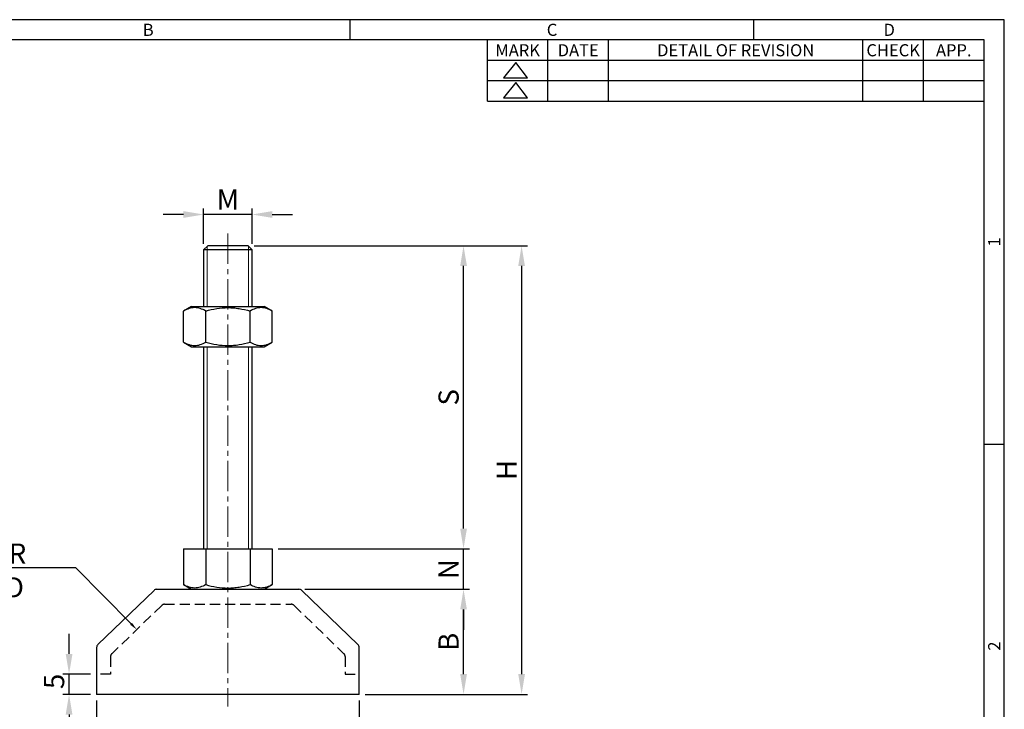
# Model space of a CAD drawing. Extents: x 0 to 367, y 0 to 257.
# Drawn here: x 123 to 367, y 86 to 257 of the extents above; entities that cross this region are included whole.
import ezdxf
from ezdxf import colors
from ezdxf.entities.mleader import LeaderData, LeaderLine
from ezdxf.enums import TextEntityAlignment as Align
from ezdxf.math import Vec2, Vec3

# ---------------------------------------------------------------- set-up
doc = ezdxf.new("R2010")
doc.units = 0
doc.header["$LTSCALE"] = 10
doc.header["$MEASUREMENT"] = 0
doc.linetypes.add('CENTER2', pattern=[1.125, 0.75, -0.125, 0.125, -0.125])
doc.linetypes.add('HIDDEN', pattern=[0.375, 0.25, -0.125])
doc.layers.get('0').update_dxf_attribs({"linetype": 'CONTINUOUS'})
doc.layers.get('Defpoints').update_dxf_attribs({"linetype": 'CONTINUOUS'})
doc.layers.add('1. DIMENSION', color=1, linetype='CONTINUOUS', lineweight=15)
doc.layers.add('2. CENTER', color=3, linetype='CENTER2', lineweight=15)
doc.styles.get("Standard").update_dxf_attribs({"font": 'simplex.shx', "width": 0.8, "bigfont": 'fhg.shx'})
doc.styles.add('style1', font='gulim.ttc')
doc.dimstyles.get("Standard").update_dxf_attribs({"dimtxt": 2.5, "dimasz": 2.5, "dimexe": 1, "dimexo": 1, "dimgap": 0.8, "dimtad": 1, "dimtoh": 1, "dimdec": 4, "dimdsep": 46, "dimtxsty": 'Standard', "dimcen": 0, "dimclrd": 6, "dimclre": 6, "dimazin": 2, "dimtfac": 1, "dimtdec": 4, "dimtmove": 0, "dimatfit": 3, "dimfxl": 1, "dimtolj": 1, "dimtzin": 0, "dimarcsym": 0})

# ---------------------------------------------------------------- blocks, each defined once
blk = doc.blocks.new('*D220')
at = {"color": 6, "lineweight": -2}
for p, q in [((135.39, 100.06), (135.39, 105.06)), ((140.72, 95.06), (133.89, 95.06)), ((135.39, 90.06), (135.39, 95.06)), ((140.72, 90.06), (133.89, 90.06)), ((135.39, 85.06), (135.39, 80.06))]:
    blk.add_line(p, q, dxfattribs=at)
at = {"color": 6}
for points in [[(134.56, 100.06), (136.23, 100.06), (135.39, 95.06)], [(136.23, 85.06), (134.56, 85.06), (135.39, 90.06)]]:
    blk.add_solid(points, dxfattribs=at)
at = {"layer": 'Defpoints', "color": 0}
for p in [(135.39, 95.06), (142.22, 95.06), (142.22, 90.06)]:
    blk.add_point(p, dxfattribs=at)
at = {"color": 7, "insert": (131.69, 93.27), "char_height": 5, "attachment_point": 5, "rotation": 90}
blk.add_mtext('\\A1;5', dxfattribs=at)
blk = doc.blocks.new('_DotSmall')
at = {"color": 0, "linetype": 'ByBlock', "const_width": 0.5}
blk.add_lwpolyline([(-0.0625, 0, 1), (0.0625, 0, 1)], format="xyb", close=True, dxfattribs=at)
blk = doc.blocks.new('*D228')
at = {"color": 6, "lineweight": -2}
for p, q in [((142.22, 88.56), (142.22, 69.27)), ((207.22, 88.56), (207.22, 69.27)), ((147.22, 70.77), (202.22, 70.77))]:
    blk.add_line(p, q, dxfattribs=at)
at = {"color": 6}
for points in [[(147.22, 71.61), (147.22, 69.94), (142.22, 70.77)], [(202.22, 69.94), (202.22, 71.61), (207.22, 70.77)]]:
    blk.add_solid(points, dxfattribs=at)
at = {"layer": 'Defpoints', "color": 0}
for p in [(142.22, 90.06), (207.22, 90.06), (207.22, 70.77)]:
    blk.add_point(p, dxfattribs=at)
at = {"color": 7, "insert": (174.72, 74.47), "char_height": 5, "attachment_point": 5}
blk.add_mtext('\\A1;Ø', dxfattribs=at)
blk = doc.blocks.new('*D229')
at = {"color": 6, "lineweight": -2}
for p, q in [((193.82, 116.06), (234.58, 116.06)), ((233.08, 95.06), (233.08, 111.06)), ((208.72, 90.06), (234.58, 90.06))]:
    blk.add_line(p, q, dxfattribs=at)
at = {"color": 6}
for points in [[(233.92, 111.06), (232.25, 111.06), (233.08, 116.06)], [(232.25, 95.06), (233.92, 95.06), (233.08, 90.06)]]:
    blk.add_solid(points, dxfattribs=at)
at = {"layer": 'Defpoints', "color": 0}
for p in [(192.32, 116.06), (233.08, 116.06), (207.22, 90.06)]:
    blk.add_point(p, dxfattribs=at)
at = {"color": 7, "insert": (229.38, 103.06), "char_height": 5, "attachment_point": 5, "rotation": 90}
blk.add_mtext('\\A1;B', dxfattribs=at)
blk = doc.blocks.new('*D230')
at = {"color": 6, "lineweight": -2}
for p, q in [((233.08, 131.06), (233.08, 136.06)), ((187.19, 126.06), (234.58, 126.06)), ((233.08, 116.06), (233.08, 126.06)), ((193.82, 116.06), (234.58, 116.06)), ((233.08, 111.06), (233.08, 106.06))]:
    blk.add_line(p, q, dxfattribs=at)
at = {"color": 6}
for points in [[(232.25, 131.06), (233.92, 131.06), (233.08, 126.06)], [(233.92, 111.06), (232.25, 111.06), (233.08, 116.06)]]:
    blk.add_solid(points, dxfattribs=at)
at = {"layer": 'Defpoints', "color": 0}
for p in [(185.69, 126.06), (233.08, 126.06), (192.32, 116.06)]:
    blk.add_point(p, dxfattribs=at)
at = {"color": 7, "insert": (229.38, 121.06), "char_height": 5, "attachment_point": 5, "rotation": 90}
blk.add_mtext('\\A1;N', dxfattribs=at)
blk = doc.blocks.new('*D231')
at = {"color": 6, "lineweight": -2}
for p, q in [((181.22, 201.06), (234.58, 201.06)), ((233.08, 131.06), (233.08, 196.06)), ((187.19, 126.06), (234.58, 126.06))]:
    blk.add_line(p, q, dxfattribs=at)
at = {"color": 6}
for points in [[(233.92, 196.06), (232.25, 196.06), (233.08, 201.06)], [(232.25, 131.06), (233.92, 131.06), (233.08, 126.06)]]:
    blk.add_solid(points, dxfattribs=at)
at = {"layer": 'Defpoints', "color": 0}
for p in [(179.72, 201.06), (233.08, 201.06), (185.69, 126.06)]:
    blk.add_point(p, dxfattribs=at)
at = {"color": 7, "insert": (229.38, 163.56), "char_height": 5, "attachment_point": 5, "rotation": 90}
blk.add_mtext('\\A1;S', dxfattribs=at)
blk = doc.blocks.new('*D232')
at = {"color": 6, "lineweight": -2}
for p, q in [((181.22, 201.06), (248.96, 201.06)), ((247.46, 196.06), (247.46, 95.06)), ((208.72, 90.06), (248.96, 90.06))]:
    blk.add_line(p, q, dxfattribs=at)
at = {"color": 6}
for points in [[(248.29, 196.06), (246.63, 196.06), (247.46, 201.06)], [(246.63, 95.06), (248.29, 95.06), (247.46, 90.06)]]:
    blk.add_solid(points, dxfattribs=at)
at = {"layer": 'Defpoints', "color": 0}
for p in [(179.72, 201.06), (207.22, 90.06), (247.46, 90.06)]:
    blk.add_point(p, dxfattribs=at)
at = {"color": 7, "insert": (243.76, 145.56), "char_height": 5, "attachment_point": 5, "rotation": 90}
blk.add_mtext('\\A1;H', dxfattribs=at)
blk = doc.blocks.new('*D233')
at = {"color": 6, "lineweight": -2}
for p, q in [((168.72, 201.56), (168.72, 210.3)), ((180.72, 201.56), (180.72, 210.3)), ((163.72, 208.8), (158.72, 208.8)), ((180.72, 208.8), (168.72, 208.8)), ((185.72, 208.8), (190.72, 208.8))]:
    blk.add_line(p, q, dxfattribs=at)
at = {"color": 6}
for points in [[(163.72, 207.96), (163.72, 209.63), (168.72, 208.8)], [(185.72, 209.63), (185.72, 207.96), (180.72, 208.8)]]:
    blk.add_solid(points, dxfattribs=at)
at = {"layer": 'Defpoints', "color": 0}
for p in [(168.72, 208.8), (168.72, 200.06), (180.72, 200.06)]:
    blk.add_point(p, dxfattribs=at)
at = {"color": 7, "insert": (174.72, 212.5), "char_height": 5, "attachment_point": 5}
blk.add_mtext('\\A1;M', dxfattribs=at)

msp = doc.modelspace()

# ---------------------------------------------------------------- linework, layer by layer
at = {"color": 3}
for p, q in [((367, 257), (0, 257)), ((205, 252), (205, 257)), ((305, 252), (305, 257)), ((367, 0), (367, 257)), ((362, 252), (5, 252)), ((238.98, 236.88), (238.98, 252)), ((253.98, 236.88), (253.98, 252)), ((362, 5), (362, 252)), ((361.98, 246.88), (238.98, 246.88)), ((246.05, 246.38), (242.96, 242.61)), ((248.95, 242.61), (246.05, 246.38)), ((242.96, 242.61), (248.95, 242.61)), ((246.05, 241.47), (242.96, 237.7)), ((248.95, 237.7), (246.05, 241.47)), ((238.98, 236.88), (362, 236.88)), ((242.96, 237.7), (248.95, 237.7)), ((362, 152), (367, 152))]:
    msp.add_line(p, q, dxfattribs=at)
at = {"color": 5}
for p, q in [((268.98, 236.88), (268.98, 252)), ((331.98, 236.88), (331.98, 252)), ((346.98, 236.88), (346.98, 252)), ((361.98, 241.88), (238.98, 241.88))]:
    msp.add_line(p, q, dxfattribs=at)
for p, q in [((169.72, 201.06), (168.72, 200.06)), ((168.72, 200.06), (168.72, 186.06)), ((180.72, 200.06), (168.72, 200.06)), ((179.72, 201.06), (169.72, 201.06)), ((180.72, 200.06), (179.72, 201.06)), ((180.72, 186.06), (180.72, 200.06)), ((165.75, 186.06), (163.75, 184.91)), ((165.75, 186.06), (183.69, 186.06)), ((185.69, 184.91), (183.69, 186.06)), ((163.75, 177.22), (163.75, 184.91)), ((169.24, 177.22), (169.24, 184.91)), ((180.21, 177.22), (180.21, 184.91)), ((185.69, 177.22), (185.69, 184.91)), ((163.75, 177.22), (165.75, 176.06)), ((165.75, 176.06), (183.69, 176.06)), ((168.72, 176.06), (168.72, 126.06)), ((180.72, 126.06), (180.72, 176.06)), ((183.69, 176.06), (185.69, 177.22)), ((163.75, 126.06), (185.69, 126.06)), ((163.75, 126.06), (163.75, 117.22)), ((169.24, 126.06), (169.24, 117.22)), ((180.21, 126.06), (180.21, 117.22)), ((185.69, 126.06), (185.69, 117.22)), ((163.75, 117.22), (165.75, 116.06)), ((183.69, 116.06), (185.69, 117.22)), ((156.43, 115.78), (142.53, 102.36)), ((157.13, 116.06), (192.32, 116.06)), ((206.92, 102.36), (193.01, 115.78)), ((142.22, 101.64), (142.22, 95.06)), ((207.22, 95.06), (207.22, 101.64)), ((142.22, 95.06), (142.22, 90.06)), ((207.22, 90.06), (207.22, 95.06)), ((207.22, 90.06), (142.22, 90.06))]:
    msp.add_line(p, q)
at = {"color": 2, "linetype": 'HIDDEN'}
for p, q in [((159.04, 112.35), (190.41, 112.35)), ((158.34, 112.06), (145.98, 100.12)), ((191.1, 112.06), (203.47, 100.12)), ((145.67, 99.41), (145.67, 95.02)), ((203.77, 99.41), (203.77, 95.02)), ((145.67, 95.02), (142.22, 95.02)), ((203.77, 95.02), (207.22, 95.02))]:
    msp.add_line(p, q, dxfattribs=at)
for centre, start, end in [((157.13, 115.06), 90, 133.9949), ((192.32, 115.06), 46.0051, 90), ((143.22, 101.64), 133.9949, 180), ((206.22, 101.64), 0, 46.0051)]:
    msp.add_arc(centre, 1, start, end)
for centre, start, end in [((159.04, 111.35), 90, 133.9949), ((190.41, 111.35), 46.0051, 90), ((146.67, 99.41), 133.9949, 180), ((202.77, 99.41), 0, 46.0051)]:
    msp.add_arc(centre, 1, start, end, dxfattribs=at)
for points in [[(169.24, 184.91), (168.79, 185.16), (168.34, 185.38), (167.43, 185.67), (166.97, 185.75), (166.27, 185.76), (166.03, 185.74), (165.57, 185.66), (165.34, 185.6), (164.65, 185.38), (164.2, 185.17), (163.75, 184.91)], [(169.24, 184.91), (170.13, 185.16), (171.04, 185.38), (172.88, 185.68), (173.8, 185.75), (175.19, 185.75), (175.65, 185.74), (176.58, 185.66), (177.05, 185.6), (178.42, 185.38), (179.32, 185.16), (180.21, 184.91)], [(185.69, 184.91), (185.24, 185.16), (184.79, 185.38), (183.88, 185.67), (183.42, 185.75), (182.72, 185.76), (182.49, 185.74), (182.02, 185.66), (181.79, 185.6), (181.11, 185.38), (180.66, 185.17), (180.21, 184.91)], [(163.75, 177.22), (164.2, 176.96), (164.65, 176.74), (165.56, 176.45), (166.02, 176.37), (166.72, 176.37), (166.96, 176.39), (167.42, 176.46), (167.65, 176.52), (168.34, 176.74), (168.79, 176.96), (169.24, 177.22)], [(169.24, 177.22), (170.13, 176.96), (171.04, 176.74), (172.88, 176.45), (173.8, 176.37), (175.19, 176.37), (175.65, 176.39), (176.58, 176.47), (177.05, 176.52), (178.42, 176.75), (179.32, 176.96), (180.21, 177.22)], [(180.21, 177.22), (180.65, 176.96), (181.11, 176.74), (182.02, 176.45), (182.48, 176.37), (183.18, 176.37), (183.41, 176.39), (183.87, 176.46), (184.1, 176.52), (184.79, 176.74), (185.24, 176.96), (185.69, 177.22)], [(169.24, 117.22), (168.79, 116.96), (168.34, 116.74), (167.43, 116.45), (166.97, 116.37), (166.27, 116.37), (166.03, 116.39), (165.57, 116.46), (165.34, 116.52), (164.65, 116.74), (164.2, 116.96), (163.75, 117.22)], [(169.24, 117.22), (170.13, 116.96), (171.04, 116.74), (172.88, 116.45), (173.8, 116.37), (175.19, 116.37), (175.65, 116.39), (176.58, 116.47), (177.05, 116.52), (178.42, 116.75), (179.32, 116.96), (180.21, 117.22)], [(185.69, 117.22), (185.24, 116.96), (184.79, 116.74), (183.88, 116.45), (183.42, 116.37), (182.72, 116.37), (182.49, 116.39), (182.02, 116.46), (181.79, 116.52), (181.11, 116.74), (180.66, 116.96), (180.21, 117.22)]]:
    msp.add_open_spline(points, degree=3, knots=[0, 0, 0, 0, 0.25, 0.25, 0.5, 0.5, 0.625, 0.625, 0.75, 0.75, 1, 1, 1, 1])
at = {"layer": '1. DIMENSION', "color": 2}
for p, q in [((169.6, 200.94), (169.6, 186.06)), ((179.85, 186.06), (179.85, 200.94)), ((169.6, 176.06), (169.6, 126.06)), ((179.85, 126.06), (179.85, 176.06))]:
    msp.add_line(p, q, dxfattribs=at)
at = {"layer": '2. CENTER', "color": 1}
msp.add_line((174.72, 204.06), (174.72, 87.06), dxfattribs=at)

# ---------------------------------------------------------------- texts
at = {"color": 3, "style": 'style1'}
for s, p in [('C', (255, 254.5)), ('B', (155, 254.5)), ('D', (338.5, 254.5)), ('MARK', (246.48, 249.44)), ('DATE', (261.48, 249.44)), ('DETAIL OF REVISION', (300.48, 249.44)), ('CHECK', (339.48, 249.44)), ('APP.', (354.48, 249.44))]:
    msp.add_text(s, height=3, dxfattribs=at).set_placement(p, align=Align.MIDDLE_CENTER)
for s, p in [('1', (364.5, 202)), ('2', (364.5, 102))]:
    msp.add_text(s, height=3, rotation=90, dxfattribs=at).set_placement(p, align=Align.MIDDLE_CENTER)

# ---------------------------------------------------------------- dimensions: what is measured, and where the dimension line sits
for base, p1, p2, text, picture, middle in [((168.72, 208.8), (180.72, 200.06), (168.72, 200.06), 'M', '*D233', (174.72, 212.5)), ((207.22, 70.77), (142.22, 90.06), (207.22, 90.06), 'Ø', '*D228', (174.72, 74.47))]:
    dim = msp.add_linear_dim(base=base, p1=p1, p2=p2, text=text, dimstyle='Standard', override={"dimtxt": 5, "dimasz": 5, "dimexe": 1.5, "dimexo": 1.5, "dimgap": 1.2, "dimdec": 1, "dimblk1": 'DotSmall', "dimclrt": 7, "dimadec": 1, "dimtdec": 2})
    dim.commit()
    dim.dimension.update_dxf_attribs({"geometry": picture, "text_midpoint": middle})
for base, p1, p2, text, picture, middle in [((233.08, 201.06), (185.69, 126.06), (179.72, 201.06), 'S', '*D231', (229.38, 163.56)), ((247.46, 90.06), (179.72, 201.06), (207.22, 90.06), 'H', '*D232', (243.76, 145.56)), ((233.08, 126.06), (192.32, 116.06), (185.69, 126.06), 'N', '*D230', (229.38, 121.06)), ((233.08, 116.06), (207.22, 90.06), (192.32, 116.06), 'B', '*D229', (229.38, 103.06))]:
    dim = msp.add_linear_dim(base=base, p1=p1, p2=p2, angle=90, text=text, dimstyle='Standard', override={"dimtxt": 5, "dimasz": 5, "dimexe": 1.5, "dimexo": 1.5, "dimgap": 1.2, "dimdec": 1, "dimblk1": 'DotSmall', "dimclrt": 7, "dimadec": 1, "dimtdec": 2})
    dim.commit()
    dim.dimension.update_dxf_attribs({"geometry": picture, "text_midpoint": middle})
dim = msp.add_linear_dim(base=(135.39, 95.06), p1=(142.22, 90.06), p2=(142.22, 95.06), angle=90, dimstyle='Standard', override={"dimtxt": 5, "dimasz": 5, "dimexe": 1.5, "dimexo": 1.5, "dimgap": 1.2, "dimdec": 1, "dimblk1": 'DotSmall', "dimclrt": 7, "dimadec": 1, "dimtdec": 2})
dim.commit()
dim.dimension.update_dxf_attribs({"geometry": '*D220', "text_midpoint": (135.39, 93.27), "dimtype": 160})

# ---------------------------------------------------------------- leaders
ml = msp.add_multileader_mtext('Standard')
ml.set_content('{\\Fsimplex,fhg.shx;NBR PAD}')
ml.set_leader_properties(color=6)
ml.build(insert=Vec2(0, 0))
ml.multileader.update_dxf_attribs({"text_right_attachment_type": 6, "dogleg_length": 0.36, "arrow_head_size": 2})
ctx = ml.context
ctx.base_point, ctx.char_height, ctx.arrow_head_size, ctx.landing_gap_size = Vec3(110.97, 124.88), 5, 2, 0.09
ctx.right_attachment = 6
notes = []
notes.append((ctx, [(0, (1, 1, 0), (137.08, 121.38), (-1, 0), 0.36, [(0, [(152.16, 106.09)], 0, [])])]))
ctx.mtext.insert = Vec3(111.06, 127.38)
for ctx, leaders in notes:
    for number, flags, end, landing, length, lines in leaders:
        leader = LeaderData()
        leader.index, (leader.has_last_leader_line, leader.has_dogleg_vector, leader.attachment_direction) = number, flags
        leader.last_leader_point, leader.dogleg_vector, leader.dogleg_length = Vec3(end), Vec3(landing), length
        for number, points, colour, breaks in lines:
            line = LeaderLine()
            line.index, line.vertices, line.color, line.breaks = number, Vec3.list(points), colors.encode_raw_color(colour), breaks
            leader.lines.append(line)
        ctx.leaders.append(leader)

doc.saveas('drawing.dxf')
